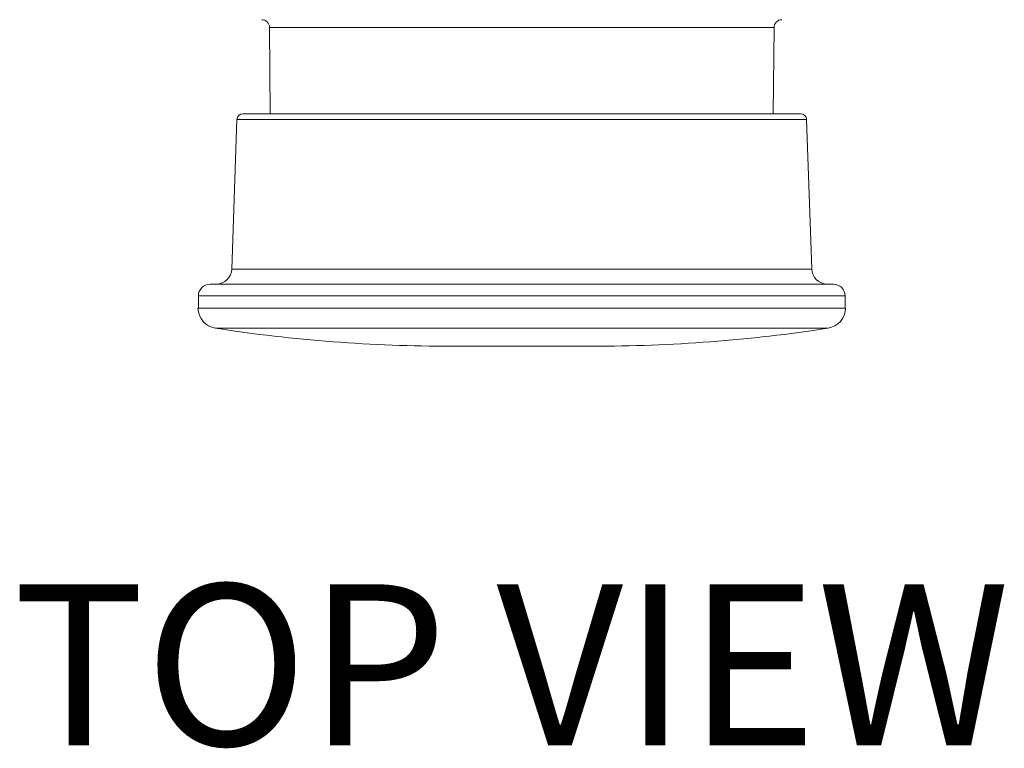
# Model space of a CAD drawing. Units: inches. Extents: x 0.1 to 10.9, y 0.1 to 8.4.
# Drawn here: x 5.2 to 5.8, y 6.5 to 6.9 of the extents above; entities that cross this region are included whole.
import ezdxf

# ---------------------------------------------------------------- set-up
doc = ezdxf.new("R2010")
doc.units = ezdxf.units.IN
doc.header["$MEASUREMENT"] = 0
for name, color, linetype, lineweight in [('Symbol (ANSI)', 7, 'Continuous', 5), ('Visible (ANSI)', 7, 'Continuous', 5), ('Visible Narrow (ANSI)', 7, 'Continuous', 5)]:
    doc.layers.add(name, color=color, linetype=linetype, lineweight=lineweight)
doc.styles.add('Label Text (ANSI)', font='tahoma.ttf')

msp = doc.modelspace()

# ---------------------------------------------------------------- linework, layer by layer
at = {"layer": 'Visible (ANSI)'}
for p, q in [((5.359643206410164, 6.804975642199488), (5.359222959533283, 6.853131164542293)), ((5.640330580878848, 6.804975642199488), (5.640750827755731, 6.853131164542293)), ((5.34434653554437, 6.804975642199486), (5.655627251744644, 6.804975642199486)), ((5.341067284393212, 6.80180890617304), (5.33814983273694, 6.718264021603339)), ((5.658906502895802, 6.80180890617304), (5.661823954552074, 6.718264021603339)), ((5.326080643644506, 6.709819392199486), (5.673893143644508, 6.709819392199486)), ((5.319518143644507, 6.703256892199486), (5.319518143644507, 6.696379321104093)), ((5.680455643644507, 6.703256892199486), (5.680455643644507, 6.696379321104087)), ((5.680674442830467, 6.696379321104084), (5.319299344458548, 6.696379321104089)), ((5.460611570198675, 6.67516057110403), (5.539362217090338, 6.675160571104027))]:
    msp.add_line(p, q, dxfattribs=at)
for centre, radius, start, end in [((5.354848126119877, 6.853092985949487), 0.004375, 0.5000000000056942, 90), ((5.645125661169136, 6.853092985949487), 0.004375, 89.9999999999908, 179.4999999999943), ((5.34434653554437, 6.801694392199485), 0.00328125, 90.0000000000122, 178.0000000000059), ((5.655627251744644, 6.801694392199485), 0.00328125, 1.999999999994114, 90), ((5.329405163000521, 6.718569392199484), 0.00875, 270, 357.9999999999995), ((5.670568624288492, 6.718569392199484), 0.00875, 182.0000000000004, 270), ((5.326080643644506, 6.703256892199486), 0.0065625, 90, 180), ((5.673893143644508, 6.703256892199486), 0.0065625, 0, 90), ((5.330826871901792, 6.696621457967198), 0.011530070217272, 181.2033266063077, 261.2487789865525), ((5.669146915387222, 6.696621457967191), 0.011530070217272, 278.7512210134429, 358.7966733936923), ((5.460611570198691, 7.539726682333593), 0.8645661112295616, 261.2487789865533, 269.9999999999989), ((5.539362217090355, 7.539726682333591), 0.864566111229562, 269.9999999999989, 278.7512210134446)]:
    msp.add_arc(centre, radius, start, end, dxfattribs=at)
at = {"layer": 'Visible Narrow (ANSI)'}
for p, q in [((5.640750827755731, 6.853131164542293), (5.359222959533283, 6.853131164542293)), ((5.658906502895802, 6.80180890617304), (5.341067284393212, 6.80180890617304)), ((5.33814983273694, 6.718264021603339), (5.661823954552074, 6.718264021603339)), ((5.680455643644507, 6.703256892199486), (5.319518143644507, 6.703256892199486)), ((5.670901151565465, 6.685225617732871), (5.329072635723547, 6.685225617732879))]:
    msp.add_line(p, q, dxfattribs=at)

# ---------------------------------------------------------------- texts
at = {"layer": 'Symbol (ANSI)', "insert": (5.215997707537433, 6.424176207199455), "char_height": 0.0899999981790077, "attachment_point": 7, "style": 'Label Text (ANSI)'}
msp.add_mtext('TOP VIEW', dxfattribs=at)

doc.saveas('drawing.dxf')
